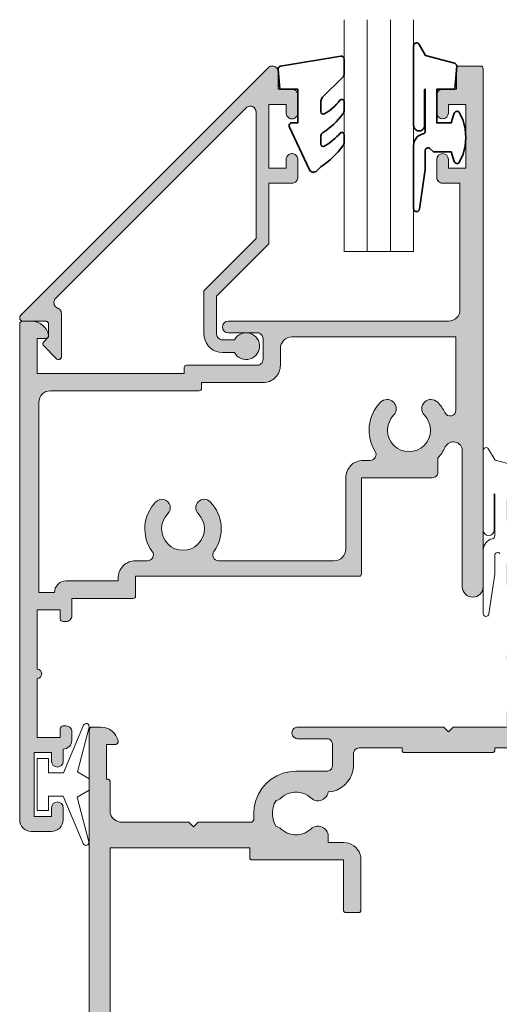
# Model space of a CAD drawing. Units: millimetres. Extents: x 64515 to 67526, y 66494 to 68476.
# Drawn here: x 65211 to 65252, y 67345 to 67430 of the extents above; entities that cross this region are included whole.
import ezdxf

# ---------------------------------------------------------------- set-up
doc = ezdxf.new("R2010")
doc.units = ezdxf.units.MM
doc.header["$MEASUREMENT"] = 0
for name, color, linetype, lineweight in [('New_0_Pen_No__2', 251, 'Continuous', 18), ('New_0_Pen_No__252', 254, 'Continuous', 0), ('New_0_Pen_No__42', 251, 'Continuous', 35), ('New_0_Pen_No__62', 9, 'Continuous', 18)]:
    doc.layers.add(name, color=color, linetype=linetype, lineweight=lineweight)

msp = doc.modelspace()

# ---------------------------------------------------------------- hatches: boundary and pattern name
at = {"layer": 'New_0_Pen_No__62', "linetype": 'Continuous', "lineweight": 18}
h = msp.add_hatch(color=9, dxfattribs=at)
h.paths.add_polyline_path([(65211.916, 67359.774, -0.414214), (65210.916, 67360.774), (65210.916, 67403.524, -0.414214), (65211.166, 67403.774), (65211.941, 67403.774, -0.356394), (65213.41, 67402.574, -0.474498), (65213.166, 67402.274), (65212.416, 67402.274), (65212.416, 67399.274), (65225.116, 67399.274), (65225.116, 67399.774, -0.414214), (65225.316, 67399.974), (65231.416, 67399.974, 0.414214), (65231.916, 67400.474), (65231.916, 67402.274, 0.414214), (65231.416, 67402.774), (65228.916, 67402.774, -1), (65228.916, 67403.774), (65247.916, 67403.774, 0.414214), (65248.916, 67404.774), (65248.916, 67415.674), (65247.416, 67415.674, -0.414214), (65246.916, 67416.174), (65246.916, 67417.724, -1), (65247.916, 67417.724), (65247.916, 67416.974), (65249.416, 67416.974), (65249.416, 67422.474), (65247.916, 67422.474), (65247.916, 67421.724, -1), (65246.916, 67421.724), (65246.916, 67423.274, -0.414214), (65247.416, 67423.774), (65248.616, 67423.774), (65248.616, 67425.574, -0.414214), (65248.816, 67425.774), (65250.716, 67425.774, -0.414214), (65250.916, 67425.574), (65250.916, 67380.874, -1), (65249.116, 67380.874), (65249.116, 67392.605, 0.804063), (65247.648, 67392.927, -0.082071), (65247.016, 67391.997), (65247.016, 67390.774, -0.414214), (65246.516, 67390.274), (65240.416, 67390.274), (65240.416, 67381.974, -0.414214), (65240.216, 67381.774), (65220.916, 67381.774), (65220.916, 67380.074, -0.414214), (65220.716, 67379.874), (65215.416, 67379.874), (65215.416, 67378.374, -0.414214), (65214.916, 67377.874), (65214.666, 67377.874, -0.414214), (65214.416, 67378.124), (65214.416, 67378.874), (65212.416, 67378.874), (65212.416, 67373.774, -1), (65212.416, 67372.974), (65212.416, 67367.874), (65214.416, 67367.874), (65214.416, 67368.624, -0.414214), (65214.666, 67368.874), (65214.916, 67368.874, -0.414214), (65215.416, 67368.374), (65215.416, 67367.624, -0.414214), (65214.666, 67366.874), (65214.666, 67365.824, -1), (65213.666, 67365.824), (65213.666, 67366.574), (65212.166, 67366.574), (65212.166, 67361.074), (65213.666, 67361.074), (65213.666, 67361.824, -1), (65214.666, 67361.824), (65214.666, 67360.774, -0.414214), (65213.666, 67359.774)])
h.paths.add_polyline_path([(65212.566, 67380.374), (65213.916, 67380.374, -0.414214), (65214.916, 67381.374), (65219.416, 67381.374), (65219.416, 67381.624, -0.414214), (65220.916, 67383.124), (65221.953, 67383.124, 0.614642), (65222.356, 67383.92, -0.369783), (65222.677, 67388.202, -1), (65223.704, 67387.179, 2.406351), (65226.327, 67387.179, -1), (65227.354, 67388.202, -0.369783), (65227.675, 67383.92, 0.614642), (65228.078, 67383.124), (65238.066, 67383.124, 0.414214), (65239.066, 67384.124), (65239.066, 67390.274, -0.414214), (65240.566, 67391.774), (65241.17, 67391.774, 0.589731), (65241.594, 67392.54, -0.345846), (65242.042, 67396.779, -1), (65243.189, 67395.664, 2.366998), (65245.842, 67395.664, -1), (65246.989, 67396.779, -0.07952), (65247.616, 67395.887, 0.79538), (65248.566, 67396.106), (65248.566, 67402.424), (65234.416, 67402.424, 0.414214), (65233.416, 67401.424), (65233.416, 67399.974, -0.414214), (65231.916, 67398.474), (65226.616, 67398.474), (65226.616, 67397.974, -0.414214), (65226.416, 67397.774), (65213.566, 67397.774, 0.414214), (65212.566, 67396.774)], flags=0)
for points in [[(65210.916, 67404.046), (65210.917, 67404.094), (65210.927, 67404.142), (65210.944, 67404.187), (65210.969, 67404.228), (65211, 67404.265), (65232.362, 67425.628), (65232.426, 67425.682), (65232.499, 67425.724), (65232.577, 67425.754), (65232.66, 67425.771), (65232.744, 67425.773), (65232.827, 67425.761), (65232.907, 67425.736), (65232.982, 67425.697), (65233.049, 67425.647), (65233.106, 67425.586), (65233.153, 67425.516), (65233.187, 67425.439), (65233.208, 67425.358), (65233.216, 67425.274), (65233.216, 67423.774), (65234.416, 67423.774), (65234.494, 67423.768), (65234.57, 67423.75), (65234.643, 67423.72), (65234.709, 67423.679), (65234.769, 67423.628), (65234.82, 67423.568), (65234.861, 67423.501), (65234.891, 67423.429), (65234.909, 67423.352), (65234.916, 67423.274), (65234.916, 67421.724), (65234.909, 67421.642), (65234.888, 67421.562), (65234.855, 67421.486), (65234.81, 67421.417), (65234.754, 67421.356), (65234.689, 67421.305), (65234.616, 67421.266), (65234.538, 67421.239), (65234.457, 67421.226), (65234.374, 67421.226), (65234.293, 67421.239), (65234.215, 67421.266), (65234.142, 67421.305), (65234.077, 67421.356), (65234.021, 67421.417), (65233.976, 67421.486), (65233.943, 67421.562), (65233.922, 67421.642), (65233.916, 67421.724), (65233.916, 67422.474), (65232.416, 67422.474), (65232.416, 67416.974), (65233.916, 67416.974), (65233.916, 67417.724), (65233.922, 67417.806), (65233.943, 67417.886), (65233.976, 67417.962), (65234.021, 67418.031), (65234.077, 67418.092), (65234.142, 67418.143), (65234.215, 67418.182), (65234.293, 67418.209), (65234.374, 67418.222), (65234.457, 67418.222), (65234.538, 67418.209), (65234.616, 67418.182), (65234.689, 67418.143), (65234.754, 67418.092), (65234.81, 67418.031), (65234.855, 67417.962), (65234.888, 67417.886), (65234.909, 67417.806), (65234.916, 67417.724), (65234.916, 67416.174), (65234.909, 67416.096), (65234.891, 67416.02), (65234.861, 67415.947), (65234.82, 67415.88), (65234.769, 67415.82), (65234.709, 67415.77), (65234.643, 67415.729), (65234.57, 67415.698), (65234.494, 67415.68), (65234.416, 67415.674), (65232.416, 67415.674), (65232.416, 67410.443), (65227.916, 67405.943), (65227.916, 67402.674), (65227.922, 67402.596), (65227.94, 67402.52), (65227.97, 67402.447), (65228.011, 67402.38), (65228.062, 67402.32), (65228.122, 67402.27), (65228.189, 67402.229), (65228.261, 67402.198), (65228.337, 67402.18), (65228.416, 67402.174), (65229.456, 67402.174), (65229.564, 67402.337), (65229.698, 67402.48), (65229.854, 67402.598), (65230.028, 67402.688), (65230.215, 67402.746), (65230.409, 67402.773), (65230.605, 67402.766), (65230.797, 67402.725), (65230.979, 67402.653), (65231.146, 67402.551), (65231.293, 67402.422), (65231.417, 67402.27), (65231.513, 67402.1), (65231.578, 67401.915), (65231.611, 67401.722), (65231.611, 67401.526), (65231.578, 67401.333), (65231.513, 67401.149), (65231.417, 67400.978), (65231.293, 67400.826), (65231.146, 67400.697), (65230.979, 67400.595), (65230.797, 67400.523), (65230.605, 67400.482), (65230.409, 67400.475), (65230.215, 67400.502), (65230.028, 67400.56), (65229.854, 67400.65), (65229.698, 67400.768), (65229.564, 67400.911), (65229.456, 67401.074), (65228.416, 67401.074), (65228.138, 67401.098), (65227.868, 67401.171), (65227.616, 67401.288), (65227.387, 67401.448), (65227.19, 67401.646), (65227.03, 67401.874), (65226.912, 67402.127), (65226.84, 67402.396), (65226.816, 67402.674), (65226.816, 67406.399), (65231.316, 67410.899), (65231.316, 67421.818), (65231.308, 67421.902), (65231.287, 67421.984), (65231.253, 67422.06), (65231.206, 67422.13), (65231.149, 67422.191), (65231.082, 67422.242), (65231.007, 67422.28), (65230.927, 67422.306), (65230.844, 67422.318), (65230.76, 67422.315), (65230.677, 67422.299), (65230.599, 67422.269), (65230.526, 67422.226), (65230.462, 67422.172), (65214.018, 67405.728), (65213.964, 67405.664), (65213.922, 67405.593), (65213.892, 67405.516), (65213.875, 67405.434), (65213.872, 67405.352), (65213.882, 67405.269), (65213.906, 67405.19), (65213.943, 67405.116), (65213.992, 67405.048), (65214.051, 67404.99), (65214.119, 67404.943), (65214.271, 67404.869), (65214.341, 67404.819), (65214.401, 67404.758), (65214.45, 67404.687), (65214.486, 67404.608), (65214.508, 67404.525), (65214.516, 67404.439), (65214.516, 67400.717), (65214.512, 67400.675), (65214.502, 67400.634), (65214.484, 67400.596), (65214.461, 67400.561), (65214.432, 67400.53), (65214.399, 67400.505), (65214.361, 67400.486), (65214.321, 67400.473), (65214.28, 67400.467), (65214.238, 67400.468), (65214.196, 67400.477), (65214.157, 67400.492), (65214.121, 67400.513), (65214.089, 67400.54), (65212.989, 67401.64), (65212.961, 67401.674), (65212.939, 67401.711), (65212.924, 67401.752), (65212.916, 67401.795), (65212.916, 67401.839), (65212.924, 67401.882), (65212.939, 67401.923), (65212.961, 67401.96), (65212.989, 67401.994), (65213.416, 67402.42), (65213.416, 67403.524), (65213.412, 67403.563), (65213.403, 67403.601), (65213.388, 67403.638), (65213.368, 67403.671), (65213.342, 67403.701), (65213.312, 67403.726), (65213.279, 67403.747), (65213.243, 67403.762), (65213.205, 67403.771), (65213.166, 67403.774), (65211.203, 67403.774), (65211.155, 67403.778), (65211.108, 67403.79), (65211.064, 67403.81), (65211.024, 67403.837), (65210.989, 67403.87), (65210.96, 67403.909), (65210.937, 67403.952), (65210.923, 67403.998)], [(65216.916, 67368.524), (65216.919, 67368.563), (65216.928, 67368.601), (65216.943, 67368.638), (65216.963, 67368.671), (65216.989, 67368.701), (65217.019, 67368.726), (65217.052, 67368.747), (65217.088, 67368.762), (65217.126, 67368.771), (65217.166, 67368.774), (65217.941, 67368.774), (65218.196, 67368.752), (65218.444, 67368.687), (65218.678, 67368.581), (65218.889, 67368.436), (65219.074, 67368.257), (65219.224, 67368.05), (65219.338, 67367.82), (65219.41, 67367.574), (65219.415, 67367.534), (65219.414, 67367.494), (65219.406, 67367.454), (65219.391, 67367.417), (65219.371, 67367.382), (65219.346, 67367.351), (65219.316, 67367.324), (65219.282, 67367.303), (65219.245, 67367.287), (65219.206, 67367.277), (65219.166, 67367.274), (65218.416, 67367.274), (65218.416, 67364.274), (65218.516, 67364.274), (65218.55, 67364.271), (65218.584, 67364.262), (65218.616, 67364.247), (65218.644, 67364.227), (65218.669, 67364.203), (65218.689, 67364.174), (65218.703, 67364.142), (65218.713, 67364.109), (65218.716, 67364.074), (65218.716, 67361.574), (65218.728, 67361.418), (65218.764, 67361.265), (65218.825, 67361.12), (65218.907, 67360.986), (65219.008, 67360.867), (65219.128, 67360.765), (65219.262, 67360.683), (65219.407, 67360.623), (65219.559, 67360.586), (65219.716, 67360.574), (65225.516, 67360.574), (65225.916, 67360.174), (65226.316, 67360.574), (65230.866, 67360.574), (65230.905, 67360.577), (65230.943, 67360.586), (65230.979, 67360.601), (65231.012, 67360.622), (65231.042, 67360.647), (65231.068, 67360.677), (65231.088, 67360.711), (65231.103, 67360.747), (65231.112, 67360.785), (65231.116, 67360.824), (65231.116, 67361.324), (65231.16, 67361.895), (65231.294, 67362.452), (65231.513, 67362.981), (65231.813, 67363.469), (65232.185, 67363.905), (65232.62, 67364.277), (65233.108, 67364.576), (65233.638, 67364.795), (65234.195, 67364.929), (65234.766, 67364.974), (65237.416, 67364.974), (65237.494, 67364.98), (65237.57, 67364.999), (65237.643, 67365.029), (65237.709, 67365.07), (65237.769, 67365.12), (65237.82, 67365.18), (65237.861, 67365.247), (65237.891, 67365.32), (65237.909, 67365.396), (65237.916, 67365.474), (65237.916, 67367.274), (65237.909, 67367.352), (65237.891, 67367.429), (65237.861, 67367.501), (65237.82, 67367.568), (65237.769, 67367.628), (65237.709, 67367.679), (65237.643, 67367.72), (65237.57, 67367.75), (65237.494, 67367.768), (65237.416, 67367.774), (65234.916, 67367.774), (65234.833, 67367.781), (65234.753, 67367.801), (65234.678, 67367.834), (65234.608, 67367.879), (65234.548, 67367.935), (65234.497, 67368.001), (65234.458, 67368.073), (65234.431, 67368.151), (65234.417, 67368.233), (65234.417, 67368.315), (65234.431, 67368.397), (65234.458, 67368.475), (65234.497, 67368.548), (65234.548, 67368.613), (65234.608, 67368.669), (65234.678, 67368.714), (65234.753, 67368.747), (65234.833, 67368.767), (65234.916, 67368.774), (65247.516, 67368.774), (65247.916, 67368.374), (65248.316, 67368.774), (65252.916, 67368.774), (65252.916, 67370.074), (65252.919, 67370.109), (65252.928, 67370.142), (65252.942, 67370.174), (65252.962, 67370.203), (65252.987, 67370.227), (65253.016, 67370.247), (65253.047, 67370.262), (65253.081, 67370.271), (65253.116, 67370.274), (65255.116, 67370.274), (65255.116, 67374.274), (65253.416, 67374.274), (65253.333, 67374.281), (65253.253, 67374.301), (65253.178, 67374.334), (65253.108, 67374.379), (65253.048, 67374.435), (65252.997, 67374.501), (65252.958, 67374.573), (65252.931, 67374.651), (65252.917, 67374.733), (65252.917, 67374.815), (65252.931, 67374.897), (65252.958, 67374.975), (65252.997, 67375.048), (65253.048, 67375.113), (65253.108, 67375.169), (65253.178, 67375.214), (65253.253, 67375.247), (65253.333, 67375.267), (65253.416, 67375.274), (65255.116, 67375.274), (65255.116, 67380.674), (65253.416, 67380.674), (65253.337, 67380.68), (65253.261, 67380.699), (65253.189, 67380.729), (65253.122, 67380.77), (65253.062, 67380.82), (65253.011, 67380.88), (65252.97, 67380.947), (65252.94, 67381.02), (65252.922, 67381.096), (65252.916, 67381.174), (65252.916, 67382.724), (65252.922, 67382.806), (65252.943, 67382.886), (65252.976, 67382.962), (65253.021, 67383.031), (65253.077, 67383.092), (65253.142, 67383.143), (65253.215, 67383.182), (65253.293, 67383.209), (65253.374, 67383.222), (65253.457, 67383.222), (65253.538, 67383.209), (65253.616, 67383.182), (65253.689, 67383.143), (65253.754, 67383.092), (65253.81, 67383.031), (65253.855, 67382.962), (65253.888, 67382.886), (65253.909, 67382.806), (65253.916, 67382.724), (65253.916, 67381.974), (65255.416, 67381.974), (65255.416, 67387.474), (65253.916, 67387.474), (65253.916, 67386.724), (65253.909, 67386.642), (65253.888, 67386.562), (65253.855, 67386.486), (65253.81, 67386.417), (65253.754, 67386.356), (65253.689, 67386.305), (65253.616, 67386.266), (65253.538, 67386.239), (65253.457, 67386.226), (65253.374, 67386.226), (65253.293, 67386.239), (65253.215, 67386.266), (65253.142, 67386.305), (65253.077, 67386.356), (65253.021, 67386.417), (65252.976, 67386.486), (65252.943, 67386.562), (65252.922, 67386.642), (65252.916, 67386.724), (65252.916, 67388.274), (65252.922, 67388.352), (65252.94, 67388.429), (65252.97, 67388.501), (65253.011, 67388.568), (65253.062, 67388.628), (65253.122, 67388.679), (65253.189, 67388.72), (65253.261, 67388.75), (65253.337, 67388.768), (65253.416, 67388.774), (65254.616, 67388.774), (65254.616, 67390.574), (65254.619, 67390.609), (65254.628, 67390.642), (65254.642, 67390.674), (65254.662, 67390.703), (65254.687, 67390.727), (65254.716, 67390.747), (65254.747, 67390.762), (65254.781, 67390.771), (65254.816, 67390.774), (65256.716, 67390.774), (65256.75, 67390.771), (65256.784, 67390.762), (65256.816, 67390.747), (65256.844, 67390.727), (65256.869, 67390.703), (65256.889, 67390.674), (65256.903, 67390.642), (65256.913, 67390.609), (65256.916, 67390.574), (65256.916, 67369.874), (65256.928, 67369.718), (65256.964, 67369.565), (65257.025, 67369.42), (65257.107, 67369.286), (65257.208, 67369.167), (65257.328, 67369.065), (65257.462, 67368.983), (65257.607, 67368.923), (65257.759, 67368.886), (65257.916, 67368.874), (65268.216, 67368.874), (65268.528, 67368.899), (65268.834, 67368.972), (65269.124, 67369.092), (65269.391, 67369.256), (65269.63, 67369.46), (65269.834, 67369.698), (65269.998, 67369.966), (65270.118, 67370.256), (65270.191, 67370.561), (65270.216, 67370.874), (65270.216, 67373.774), (65270.23, 67373.955), (65270.275, 67374.13), (65270.347, 67374.296), (65270.446, 67374.448), (65270.568, 67374.581), (65270.711, 67374.693), (65270.87, 67374.78), (65271.041, 67374.839), (65271.219, 67374.87), (65274.654, 67375.171), (65274.773, 67375.172), (65274.89, 67375.152), (65275.002, 67375.113), (65275.106, 67375.055), (65275.199, 67374.98), (65275.278, 67374.891), (65275.34, 67374.79), (65275.385, 67374.68), (65275.41, 67374.564), (65275.415, 67374.445), (65275.4, 67374.327), (65275.365, 67374.214), (65275.312, 67374.108), (65275.241, 67374.012), (65275.156, 67373.93), (65275.057, 67373.863), (65274.949, 67373.814), (65274.834, 67373.784), (65274.716, 67373.774), (65271.416, 67373.774), (65271.416, 67370.874), (65271.368, 67370.322), (65271.225, 67369.787), (65270.993, 67369.285), (65270.678, 67368.83), (65270.288, 67368.436), (65269.837, 67368.115), (65269.261, 67367.841), (65269.193, 67367.793), (65269.133, 67367.734), (65269.084, 67367.666), (65269.047, 67367.59), (65269.023, 67367.509), (65269.013, 67367.426), (65269.017, 67367.342), (65269.036, 67367.26), (65269.291, 67366.641), (65269.424, 67366.071), (65269.465, 67365.487), (65269.412, 67364.904), (65269.267, 67364.337), (65269.246, 67364.253), (65269.24, 67364.167), (65269.249, 67364.081), (65269.272, 67363.998), (65269.309, 67363.92), (65269.359, 67363.85), (65269.421, 67363.789), (65269.492, 67363.74), (65269.57, 67363.704), (65269.654, 67363.681), (65269.74, 67363.674), (65270.116, 67363.674), (65270.319, 67363.658), (65270.517, 67363.61), (65270.706, 67363.532), (65270.88, 67363.426), (65271.035, 67363.293), (65271.167, 67363.138), (65271.274, 67362.964), (65271.352, 67362.776), (65271.4, 67362.577), (65271.416, 67362.374), (65271.416, 67354.274), (65287.166, 67354.274), (65287.289, 67354.264), (65287.409, 67354.233), (65287.523, 67354.184), (65287.626, 67354.116), (65287.717, 67354.032), (65287.793, 67353.934), (65287.852, 67353.825), (65287.893, 67353.708), (65287.913, 67353.586), (65287.913, 67353.462), (65287.893, 67353.34), (65287.852, 67353.223), (65287.793, 67353.114), (65287.717, 67353.016), (65287.626, 67352.932), (65287.523, 67352.864), (65287.409, 67352.815), (65287.289, 67352.784), (65287.166, 67352.774), (65285.416, 67352.774), (65285.016, 67353.174), (65271.416, 67353.174), (65271.016, 67352.774), (65270.116, 67352.774), (65270.081, 67352.777), (65270.047, 67352.786), (65270.016, 67352.801), (65269.987, 67352.821), (65269.962, 67352.845), (65269.942, 67352.874), (65269.928, 67352.906), (65269.919, 67352.939), (65269.916, 67352.974), (65269.916, 67362.174), (65262.566, 67362.174), (65262.526, 67362.177), (65262.488, 67362.186), (65262.452, 67362.201), (65262.419, 67362.222), (65262.389, 67362.247), (65262.363, 67362.277), (65262.343, 67362.311), (65262.328, 67362.347), (65262.319, 67362.385), (65262.316, 67362.424), (65262.316, 67363.424), (65262.319, 67363.463), (65262.328, 67363.501), (65262.343, 67363.538), (65262.363, 67363.571), (65262.389, 67363.601), (65262.419, 67363.626), (65262.452, 67363.647), (65262.488, 67363.662), (65262.526, 67363.671), (65262.566, 67363.674), (65263.041, 67363.674), (65263.078, 67363.819), (65263.138, 67363.955), (65263.22, 67364.08), (65263.322, 67364.189), (65263.44, 67364.28), (65263.572, 67364.351), (65263.714, 67364.398), (65263.861, 67364.422), (65264.011, 67364.42), (65264.158, 67364.394), (65264.299, 67364.344), (65264.429, 67364.272), (65264.789, 67363.985), (65265.061, 67363.835), (65265.354, 67363.733), (65265.66, 67363.681), (65265.971, 67363.681), (65266.277, 67363.733), (65266.57, 67363.835), (65266.842, 67363.985), (65267.085, 67364.179), (65267.184, 67364.26), (65267.294, 67364.326), (65267.412, 67364.376), (65267.535, 67364.408), (65267.695, 67364.705), (65267.804, 67365.024), (65267.859, 67365.356), (65267.859, 67365.692), (65267.804, 67366.025), (65267.695, 67366.343), (65267.535, 67366.64), (65267.412, 67366.673), (65267.294, 67366.722), (65267.184, 67366.789), (65267.085, 67366.869), (65266.842, 67367.063), (65266.57, 67367.213), (65266.277, 67367.316), (65265.971, 67367.368), (65265.66, 67367.368), (65265.354, 67367.316), (65265.061, 67367.213), (65264.789, 67367.063), (65264.429, 67366.776), (65264.299, 67366.704), (65264.158, 67366.654), (65264.011, 67366.628), (65263.861, 67366.627), (65263.714, 67366.65), (65263.572, 67366.697), (65263.44, 67366.768), (65263.322, 67366.859), (65263.22, 67366.968), (65263.138, 67367.093), (65263.078, 67367.229), (65263.041, 67367.374), (65256.916, 67367.374), (65256.916, 67367.174), (65256.913, 67367.139), (65256.903, 67367.106), (65256.889, 67367.074), (65256.869, 67367.045), (65256.844, 67367.021), (65256.816, 67367.001), (65256.784, 67366.986), (65256.75, 67366.977), (65256.716, 67366.974), (65251.916, 67366.974), (65251.916, 67366.774), (65251.913, 67366.739), (65251.903, 67366.706), (65251.889, 67366.674), (65251.869, 67366.645), (65251.844, 67366.621), (65251.816, 67366.601), (65251.784, 67366.586), (65251.75, 67366.577), (65251.716, 67366.574), (65244.116, 67366.574), (65244.081, 67366.577), (65244.047, 67366.586), (65244.016, 67366.601), (65243.987, 67366.621), (65243.962, 67366.645), (65243.942, 67366.674), (65243.928, 67366.706), (65243.919, 67366.739), (65243.916, 67366.774), (65243.916, 67366.974), (65240.216, 67366.974), (65240.137, 67366.968), (65240.061, 67366.95), (65239.989, 67366.92), (65239.922, 67366.879), (65239.862, 67366.828), (65239.811, 67366.768), (65239.77, 67366.701), (65239.74, 67366.629), (65239.722, 67366.552), (65239.716, 67366.474), (65239.716, 67365.474), (65239.683, 67365.088), (65239.586, 67364.714), (65239.428, 67364.36), (65239.213, 67364.039), (65238.947, 67363.758), (65238.637, 67363.525), (65238.293, 67363.348), (65237.924, 67363.231), (65237.541, 67363.177), (65237.504, 67363.032), (65237.444, 67362.895), (65237.362, 67362.77), (65237.261, 67362.66), (65237.142, 67362.569), (65237.011, 67362.498), (65236.869, 67362.45), (65236.721, 67362.427), (65236.571, 67362.428), (65236.424, 67362.454), (65236.283, 67362.504), (65236.152, 67362.576), (65235.792, 67362.863), (65235.52, 67363.013), (65235.227, 67363.116), (65234.921, 67363.168), (65234.61, 67363.168), (65234.304, 67363.116), (65234.011, 67363.013), (65233.739, 67362.863), (65233.496, 67362.669), (65233.397, 67362.589), (65233.287, 67362.522), (65233.169, 67362.473), (65233.046, 67362.44), (65232.886, 67362.143), (65232.778, 67361.825), (65232.722, 67361.492), (65232.722, 67361.156), (65232.778, 67360.824), (65232.886, 67360.505), (65233.046, 67360.208), (65233.169, 67360.176), (65233.287, 67360.126), (65233.397, 67360.06), (65233.496, 67359.979), (65233.739, 67359.785), (65234.011, 67359.635), (65234.304, 67359.533), (65234.61, 67359.481), (65234.921, 67359.481), (65235.227, 67359.533), (65235.52, 67359.635), (65235.792, 67359.785), (65236.152, 67360.072), (65236.283, 67360.144), (65236.424, 67360.194), (65236.571, 67360.22), (65236.72, 67360.222), (65236.868, 67360.198), (65237.009, 67360.15), (65237.141, 67360.08), (65237.26, 67359.989), (65237.361, 67359.879), (65237.443, 67359.754), (65237.504, 67359.618), (65237.541, 67359.473), (65237.553, 67359.324), (65237.553, 67358.824), (65238.866, 67358.824), (65239.1, 67358.806), (65239.329, 67358.751), (65239.547, 67358.661), (65239.747, 67358.538), (65239.926, 67358.385), (65240.079, 67358.206), (65240.202, 67358.005), (65240.292, 67357.788), (65240.347, 67357.559), (65240.366, 67357.324), (65240.366, 67352.974), (65240.363, 67352.939), (65240.353, 67352.906), (65240.339, 67352.874), (65240.319, 67352.845), (65240.294, 67352.821), (65240.266, 67352.801), (65240.234, 67352.786), (65240.2, 67352.777), (65240.166, 67352.774), (65239.066, 67352.774), (65239.031, 67352.777), (65238.997, 67352.786), (65238.966, 67352.801), (65238.937, 67352.821), (65238.912, 67352.845), (65238.892, 67352.874), (65238.878, 67352.906), (65238.869, 67352.939), (65238.866, 67352.974), (65238.866, 67357.324), (65230.966, 67357.324), (65230.931, 67357.327), (65230.897, 67357.336), (65230.866, 67357.351), (65230.837, 67357.371), (65230.812, 67357.395), (65230.792, 67357.424), (65230.778, 67357.456), (65230.769, 67357.489), (65230.766, 67357.524), (65230.766, 67358.374), (65218.716, 67358.374), (65218.716, 67341.774), (65220.416, 67341.774), (65220.572, 67341.762), (65220.725, 67341.725), (65220.87, 67341.665), (65221.003, 67341.583), (65221.123, 67341.481), (65221.225, 67341.362), (65221.307, 67341.228), (65221.367, 67341.083), (65221.403, 67340.93), (65221.416, 67340.774), (65221.416, 67339.474), (65221.413, 67339.439), (65221.403, 67339.406), (65221.389, 67339.374), (65221.369, 67339.345), (65221.344, 67339.321), (65221.316, 67339.301), (65221.284, 67339.286), (65221.25, 67339.277), (65221.216, 67339.274), (65220.616, 67339.274), (65220.581, 67339.277), (65220.547, 67339.286), (65220.516, 67339.301), (65220.487, 67339.321), (65220.462, 67339.345), (65220.442, 67339.374), (65220.428, 67339.406), (65220.419, 67339.439), (65220.416, 67339.474), (65220.416, 67340.274), (65218.416, 67340.274), (65218.416, 67335.174), (65218.481, 67335.169), (65218.545, 67335.152), (65218.606, 67335.126), (65218.661, 67335.09), (65218.71, 67335.045), (65218.75, 67334.993), (65218.782, 67334.935), (65218.803, 67334.872), (65218.814, 67334.807), (65218.814, 67334.741), (65218.803, 67334.676), (65218.782, 67334.613), (65218.75, 67334.555), (65218.71, 67334.503), (65218.661, 67334.458), (65218.606, 67334.422), (65218.545, 67334.396), (65218.481, 67334.379), (65218.416, 67334.374), (65218.416, 67329.274), (65220.416, 67329.274), (65220.416, 67330.074), (65220.419, 67330.109), (65220.428, 67330.142), (65220.442, 67330.174), (65220.462, 67330.203), (65220.487, 67330.227), (65220.516, 67330.247), (65220.547, 67330.262), (65220.581, 67330.271), (65220.616, 67330.274), (65221.216, 67330.274), (65221.25, 67330.271), (65221.284, 67330.262), (65221.316, 67330.247), (65221.344, 67330.227), (65221.369, 67330.203), (65221.389, 67330.174), (65221.403, 67330.142), (65221.413, 67330.109), (65221.416, 67330.074), (65221.416, 67328.774), (65221.403, 67328.618), (65221.367, 67328.465), (65221.307, 67328.32), (65221.225, 67328.186), (65221.123, 67328.067), (65221.003, 67327.965), (65220.87, 67327.883), (65220.725, 67327.823), (65220.572, 67327.786), (65220.416, 67327.774), (65217.916, 67327.774), (65217.759, 67327.786), (65217.607, 67327.823), (65217.462, 67327.883), (65217.328, 67327.965), (65217.208, 67328.067), (65217.107, 67328.186), (65217.025, 67328.32), (65216.964, 67328.465), (65216.928, 67328.618), (65216.916, 67328.774)]]:
    msp.add_hatch(color=9, dxfattribs=at).paths.add_polyline_path(points)

# ---------------------------------------------------------------- linework, layer by layer
at = {"layer": 'New_0_Pen_No__2', "color": 251, "linetype": 'Continuous', "lineweight": 18}
for points in [[(65250.916, 67425.574), (65250.916, 67380.874, -1), (65249.116, 67380.874), (65249.116, 67392.605, 0.804063), (65247.648, 67392.927, -0.082071), (65247.016, 67391.997), (65247.016, 67390.774, -0.414214), (65246.516, 67390.274), (65240.416, 67390.274), (65240.416, 67381.974, -0.414214), (65240.216, 67381.774), (65220.916, 67381.774), (65220.916, 67380.074, -0.414214), (65220.716, 67379.874), (65215.416, 67379.874), (65215.416, 67378.374, -0.414214), (65214.916, 67377.874), (65214.666, 67377.874, -0.414214), (65214.416, 67378.124), (65214.416, 67378.874), (65212.416, 67378.874), (65212.416, 67373.774, -1), (65212.416, 67372.974), (65212.416, 67367.874), (65214.416, 67367.874), (65214.416, 67368.624, -0.414214), (65214.666, 67368.874), (65214.916, 67368.874, -0.414214), (65215.416, 67368.374), (65215.416, 67367.624, -0.414214), (65214.666, 67366.874), (65214.666, 67365.824, -1), (65213.666, 67365.824), (65213.666, 67366.574), (65212.166, 67366.574), (65212.166, 67361.074), (65213.666, 67361.074), (65213.666, 67361.824, -1), (65214.666, 67361.824), (65214.666, 67360.774, -0.414214), (65213.666, 67359.774), (65211.916, 67359.774, -0.414214), (65210.916, 67360.774), (65210.916, 67403.524, -0.414214), (65211.166, 67403.774), (65211.941, 67403.774, -0.356394), (65213.41, 67402.574, -0.474498), (65213.166, 67402.274), (65212.416, 67402.274), (65212.416, 67399.274), (65225.116, 67399.274), (65225.116, 67399.774, -0.414214), (65225.316, 67399.974), (65231.416, 67399.974, 0.414214), (65231.916, 67400.474), (65231.916, 67402.274, 0.414214), (65231.416, 67402.774), (65228.916, 67402.774, -1), (65228.916, 67403.774), (65247.916, 67403.774, 0.414214), (65248.916, 67404.774), (65248.916, 67415.674), (65247.416, 67415.674, -0.414214), (65246.916, 67416.174), (65246.916, 67417.724, -1), (65247.916, 67417.724), (65247.916, 67416.974), (65249.416, 67416.974), (65249.416, 67422.474), (65247.916, 67422.474), (65247.916, 67421.724, -1), (65246.916, 67421.724), (65246.916, 67423.274, -0.414214), (65247.416, 67423.774), (65248.616, 67423.774), (65248.616, 67425.574, -0.414214), (65248.816, 67425.774), (65250.716, 67425.774, -0.414214)], [(65241.17, 67391.774, 0.589731), (65241.594, 67392.54, -0.345846), (65242.042, 67396.779, -1), (65243.189, 67395.664, 2.366998), (65245.842, 67395.664, -1), (65246.989, 67396.779, -0.07952), (65247.616, 67395.887, 0.79538), (65248.566, 67396.106), (65248.566, 67402.424), (65234.416, 67402.424, 0.414214), (65233.416, 67401.424), (65233.416, 67399.974, -0.414214), (65231.916, 67398.474), (65226.616, 67398.474), (65226.616, 67397.974, -0.414214), (65226.416, 67397.774), (65213.566, 67397.774, 0.414214), (65212.566, 67396.774), (65212.566, 67380.374), (65213.916, 67380.374, -0.414214), (65214.916, 67381.374), (65219.416, 67381.374), (65219.416, 67381.624, -0.414214), (65220.916, 67383.124), (65221.953, 67383.124, 0.614642), (65222.356, 67383.92, -0.369783), (65222.677, 67388.202, -1), (65223.704, 67387.179, 2.406351), (65226.327, 67387.179, -1), (65227.354, 67388.202, -0.369783), (65227.675, 67383.92, 0.614642), (65228.078, 67383.124), (65238.066, 67383.124, 0.414214), (65239.066, 67384.124), (65239.066, 67390.274, -0.414214), (65240.566, 67391.774)]]:
    msp.add_lwpolyline(points, format="xyb", close=True, dxfattribs=at)
msp.add_lwpolyline([(65226.816, 67402.674), (65226.84, 67402.396), (65226.912, 67402.127), (65227.03, 67401.874), (65227.19, 67401.646), (65227.387, 67401.448), (65227.616, 67401.288), (65227.868, 67401.171), (65228.138, 67401.098), (65228.416, 67401.074), (65229.456, 67401.074), (65229.564, 67400.911), (65229.698, 67400.768), (65229.854, 67400.65), (65230.028, 67400.56), (65230.215, 67400.502), (65230.409, 67400.475), (65230.605, 67400.482), (65230.797, 67400.523), (65230.979, 67400.595), (65231.146, 67400.697), (65231.293, 67400.826), (65231.417, 67400.978), (65231.513, 67401.149), (65231.578, 67401.333), (65231.611, 67401.526), (65231.611, 67401.722), (65231.578, 67401.915), (65231.513, 67402.1), (65231.417, 67402.27), (65231.293, 67402.422), (65231.146, 67402.551), (65230.979, 67402.653), (65230.797, 67402.725), (65230.605, 67402.766), (65230.409, 67402.773), (65230.215, 67402.746), (65230.028, 67402.688), (65229.854, 67402.598), (65229.698, 67402.48), (65229.564, 67402.337), (65229.456, 67402.174), (65228.416, 67402.174), (65228.337, 67402.18), (65228.261, 67402.198), (65228.189, 67402.229), (65228.122, 67402.27), (65228.062, 67402.32), (65228.011, 67402.38), (65227.97, 67402.447), (65227.94, 67402.52), (65227.922, 67402.596), (65227.916, 67402.674), (65227.916, 67405.943), (65232.416, 67410.443), (65232.416, 67415.674), (65234.416, 67415.674), (65234.494, 67415.68), (65234.57, 67415.698), (65234.643, 67415.729), (65234.709, 67415.77), (65234.769, 67415.82), (65234.82, 67415.88), (65234.861, 67415.947), (65234.891, 67416.02), (65234.909, 67416.096), (65234.916, 67416.174), (65234.916, 67417.724), (65234.909, 67417.806), (65234.888, 67417.886), (65234.855, 67417.962), (65234.81, 67418.031), (65234.754, 67418.092), (65234.689, 67418.143), (65234.616, 67418.182), (65234.538, 67418.209), (65234.457, 67418.222), (65234.374, 67418.222), (65234.293, 67418.209), (65234.215, 67418.182), (65234.142, 67418.143), (65234.077, 67418.092), (65234.021, 67418.031), (65233.976, 67417.962), (65233.943, 67417.886), (65233.922, 67417.806), (65233.916, 67417.724), (65233.916, 67416.974), (65232.416, 67416.974), (65232.416, 67422.474), (65233.916, 67422.474), (65233.916, 67421.724), (65233.922, 67421.642), (65233.943, 67421.562), (65233.976, 67421.486), (65234.021, 67421.417), (65234.077, 67421.356), (65234.142, 67421.305), (65234.215, 67421.266), (65234.293, 67421.239), (65234.374, 67421.226), (65234.457, 67421.226), (65234.538, 67421.239), (65234.616, 67421.266), (65234.689, 67421.305), (65234.754, 67421.356), (65234.81, 67421.417), (65234.855, 67421.486), (65234.888, 67421.562), (65234.909, 67421.642), (65234.916, 67421.724), (65234.916, 67423.274), (65234.909, 67423.352), (65234.891, 67423.429), (65234.861, 67423.501), (65234.82, 67423.568), (65234.769, 67423.628), (65234.709, 67423.679), (65234.643, 67423.72), (65234.57, 67423.75), (65234.494, 67423.768), (65234.416, 67423.774), (65233.216, 67423.774), (65233.216, 67425.274), (65233.208, 67425.358), (65233.187, 67425.439), (65233.153, 67425.516), (65233.106, 67425.586), (65233.049, 67425.647), (65232.982, 67425.697), (65232.907, 67425.736), (65232.827, 67425.761), (65232.744, 67425.773), (65232.66, 67425.771), (65232.577, 67425.754), (65232.499, 67425.724), (65232.426, 67425.682), (65232.362, 67425.628), (65211, 67404.265), (65210.969, 67404.228), (65210.944, 67404.187), (65210.927, 67404.142), (65210.917, 67404.094), (65210.916, 67404.046), (65210.923, 67403.998), (65210.937, 67403.952), (65210.96, 67403.909), (65210.989, 67403.87), (65211.024, 67403.837), (65211.064, 67403.81), (65211.108, 67403.79), (65211.155, 67403.778), (65211.203, 67403.774), (65213.166, 67403.774), (65213.205, 67403.771), (65213.243, 67403.762), (65213.279, 67403.747), (65213.312, 67403.726), (65213.342, 67403.701), (65213.368, 67403.671), (65213.388, 67403.638), (65213.403, 67403.601), (65213.412, 67403.563), (65213.416, 67403.524), (65213.416, 67402.42), (65212.989, 67401.994), (65212.961, 67401.96), (65212.939, 67401.923), (65212.924, 67401.882), (65212.916, 67401.839), (65212.916, 67401.795), (65212.924, 67401.752), (65212.939, 67401.711), (65212.961, 67401.674), (65212.989, 67401.64), (65214.089, 67400.54), (65214.121, 67400.513), (65214.157, 67400.492), (65214.196, 67400.477), (65214.238, 67400.468), (65214.28, 67400.467), (65214.321, 67400.473), (65214.361, 67400.486), (65214.399, 67400.505), (65214.432, 67400.53), (65214.461, 67400.561), (65214.484, 67400.596), (65214.502, 67400.634), (65214.512, 67400.675), (65214.516, 67400.717), (65214.516, 67404.439), (65214.508, 67404.525), (65214.486, 67404.608), (65214.45, 67404.687), (65214.401, 67404.758), (65214.341, 67404.819), (65214.271, 67404.869), (65214.193, 67404.907), (65214.119, 67404.943), (65214.051, 67404.99), (65213.992, 67405.048), (65213.943, 67405.116), (65213.906, 67405.19), (65213.882, 67405.269), (65213.872, 67405.352), (65213.875, 67405.434), (65213.892, 67405.516), (65213.922, 67405.593), (65213.964, 67405.664), (65214.018, 67405.728), (65230.462, 67422.172), (65230.526, 67422.226), (65230.599, 67422.269), (65230.677, 67422.299), (65230.76, 67422.315), (65230.844, 67422.318), (65230.927, 67422.306), (65231.007, 67422.28), (65231.082, 67422.242), (65231.149, 67422.191), (65231.206, 67422.13), (65231.253, 67422.06), (65231.287, 67421.984), (65231.308, 67421.902), (65231.316, 67421.818), (65231.316, 67410.899), (65226.816, 67406.399)], close=True, dxfattribs=at)
for points in [[(65252.916, 67368.774), (65248.316, 67368.774), (65247.916, 67368.374), (65247.516, 67368.774), (65234.916, 67368.774), (65234.833, 67368.767), (65234.753, 67368.747), (65234.678, 67368.714), (65234.608, 67368.669), (65234.548, 67368.613), (65234.497, 67368.548), (65234.458, 67368.475), (65234.431, 67368.397), (65234.417, 67368.315), (65234.417, 67368.233), (65234.431, 67368.151), (65234.458, 67368.073), (65234.497, 67368.001), (65234.548, 67367.935), (65234.608, 67367.879), (65234.678, 67367.834), (65234.753, 67367.801), (65234.833, 67367.781), (65234.916, 67367.774), (65237.416, 67367.774), (65237.494, 67367.768), (65237.57, 67367.75), (65237.643, 67367.72), (65237.709, 67367.679), (65237.769, 67367.628), (65237.82, 67367.568), (65237.861, 67367.501), (65237.891, 67367.429), (65237.909, 67367.352), (65237.916, 67367.274), (65237.916, 67365.474), (65237.909, 67365.396), (65237.891, 67365.32), (65237.861, 67365.247), (65237.82, 67365.18), (65237.769, 67365.12), (65237.709, 67365.07), (65237.643, 67365.029), (65237.57, 67364.999), (65237.494, 67364.98), (65237.416, 67364.974), (65234.766, 67364.974), (65234.195, 67364.929), (65233.638, 67364.795), (65233.108, 67364.576), (65232.62, 67364.277), (65232.185, 67363.905), (65231.813, 67363.469), (65231.513, 67362.981), (65231.294, 67362.452), (65231.16, 67361.895), (65231.116, 67361.324), (65231.116, 67360.824), (65231.112, 67360.785), (65231.103, 67360.747), (65231.088, 67360.711), (65231.068, 67360.677), (65231.042, 67360.647), (65231.012, 67360.622), (65230.979, 67360.601), (65230.943, 67360.586), (65230.905, 67360.577), (65230.866, 67360.574), (65226.316, 67360.574), (65225.916, 67360.174), (65225.516, 67360.574), (65219.716, 67360.574), (65219.559, 67360.586), (65219.407, 67360.623), (65219.262, 67360.683), (65219.128, 67360.765), (65219.008, 67360.867), (65218.907, 67360.986), (65218.825, 67361.12), (65218.764, 67361.265), (65218.728, 67361.418), (65218.716, 67361.574), (65218.716, 67364.074), (65218.713, 67364.109), (65218.703, 67364.142), (65218.689, 67364.174), (65218.669, 67364.203), (65218.644, 67364.227), (65218.616, 67364.247), (65218.584, 67364.262), (65218.55, 67364.271), (65218.516, 67364.274), (65218.416, 67364.274), (65218.416, 67367.274), (65219.166, 67367.274), (65219.206, 67367.277), (65219.245, 67367.287), (65219.282, 67367.303), (65219.316, 67367.324), (65219.346, 67367.351), (65219.371, 67367.382), (65219.391, 67367.417), (65219.406, 67367.454), (65219.414, 67367.494), (65219.415, 67367.534), (65219.41, 67367.574), (65219.338, 67367.82), (65219.224, 67368.05), (65219.074, 67368.257), (65218.889, 67368.436), (65218.678, 67368.581), (65218.444, 67368.687), (65218.196, 67368.752), (65217.941, 67368.774), (65217.166, 67368.774), (65217.126, 67368.771), (65217.088, 67368.762), (65217.052, 67368.747), (65217.019, 67368.726), (65216.989, 67368.701), (65216.963, 67368.671), (65216.943, 67368.638), (65216.928, 67368.601), (65216.919, 67368.563), (65216.916, 67368.524), (65216.916, 67328.774)], [(65218.716, 67341.774), (65218.716, 67358.374), (65230.766, 67358.374), (65230.766, 67357.524), (65230.769, 67357.489), (65230.778, 67357.456), (65230.792, 67357.424), (65230.812, 67357.395), (65230.837, 67357.371), (65230.866, 67357.351), (65230.897, 67357.336), (65230.931, 67357.327), (65230.966, 67357.324), (65238.866, 67357.324), (65238.866, 67352.974), (65238.869, 67352.939), (65238.878, 67352.906), (65238.892, 67352.874), (65238.912, 67352.845), (65238.937, 67352.821), (65238.966, 67352.801), (65238.997, 67352.786), (65239.031, 67352.777), (65239.066, 67352.774), (65240.166, 67352.774), (65240.2, 67352.777), (65240.234, 67352.786), (65240.266, 67352.801), (65240.294, 67352.821), (65240.319, 67352.845), (65240.339, 67352.874), (65240.353, 67352.906), (65240.363, 67352.939), (65240.366, 67352.974), (65240.366, 67357.324), (65240.347, 67357.559), (65240.292, 67357.788), (65240.202, 67358.005), (65240.079, 67358.206), (65239.926, 67358.385), (65239.747, 67358.538), (65239.547, 67358.661), (65239.329, 67358.751), (65239.1, 67358.806), (65238.866, 67358.824), (65237.553, 67358.824), (65237.553, 67359.324), (65237.541, 67359.473), (65237.504, 67359.618), (65237.443, 67359.754), (65237.361, 67359.879), (65237.26, 67359.989), (65237.141, 67360.08), (65237.009, 67360.15), (65236.868, 67360.198), (65236.72, 67360.222), (65236.571, 67360.22), (65236.424, 67360.194), (65236.283, 67360.144), (65236.152, 67360.072), (65236.035, 67359.979), (65235.792, 67359.785), (65235.52, 67359.635), (65235.227, 67359.533), (65234.921, 67359.481), (65234.61, 67359.481), (65234.304, 67359.533), (65234.011, 67359.635), (65233.739, 67359.785), (65233.496, 67359.979), (65233.397, 67360.06), (65233.287, 67360.126), (65233.169, 67360.176), (65233.046, 67360.208), (65232.886, 67360.505), (65232.778, 67360.824), (65232.722, 67361.156), (65232.722, 67361.492), (65232.778, 67361.825), (65232.886, 67362.143), (65233.046, 67362.44), (65233.169, 67362.473), (65233.287, 67362.522), (65233.397, 67362.589), (65233.496, 67362.669), (65233.739, 67362.863), (65234.011, 67363.013), (65234.304, 67363.116), (65234.61, 67363.168), (65234.921, 67363.168), (65235.227, 67363.116), (65235.52, 67363.013), (65235.792, 67362.863), (65236.035, 67362.669), (65236.152, 67362.576), (65236.283, 67362.504), (65236.424, 67362.454), (65236.571, 67362.428), (65236.721, 67362.427), (65236.869, 67362.45), (65237.011, 67362.498), (65237.142, 67362.569), (65237.261, 67362.66), (65237.362, 67362.77), (65237.444, 67362.895), (65237.504, 67363.032), (65237.541, 67363.177), (65237.924, 67363.231), (65238.293, 67363.348), (65238.637, 67363.525), (65238.947, 67363.758), (65239.213, 67364.039), (65239.428, 67364.36), (65239.586, 67364.714), (65239.683, 67365.088), (65239.716, 67365.474), (65239.716, 67366.474), (65239.722, 67366.552), (65239.74, 67366.629), (65239.77, 67366.701), (65239.811, 67366.768), (65239.862, 67366.828), (65239.922, 67366.879), (65239.989, 67366.92), (65240.061, 67366.95), (65240.137, 67366.968), (65240.216, 67366.974), (65243.916, 67366.974), (65243.916, 67366.774), (65243.919, 67366.739), (65243.928, 67366.706), (65243.942, 67366.674), (65243.962, 67366.645), (65243.987, 67366.621), (65244.016, 67366.601), (65244.047, 67366.586), (65244.081, 67366.577), (65244.116, 67366.574), (65251.716, 67366.574), (65251.75, 67366.577), (65251.784, 67366.586), (65251.816, 67366.601), (65251.844, 67366.621), (65251.869, 67366.645), (65251.889, 67366.674), (65251.903, 67366.706), (65251.913, 67366.739), (65251.916, 67366.774), (65251.916, 67366.974), (65256.716, 67366.974)]]:
    msp.add_lwpolyline(points, dxfattribs=at)
at = {"layer": 'New_0_Pen_No__252', "color": 254, "linetype": 'Continuous', "lineweight": 0, "flags": 128}
msp.add_lwpolyline([(65252.342, 67383.748, 0.668179), (65251.915, 67383.571), (65251.915, 67381.946), (65251.413, 67378.533, -0.929472), (65250.915, 67378.57), (65250.915, 67384.037, -0.356394), (65251.715, 67385.017, 0.356394), (65251.915, 67385.262), (65251.915, 67388.849, 1), (65251.865, 67388.849), (65251.865, 67385.762, -1), (65250.915, 67385.762), (65250.915, 67392.624, -0.767327), (65251.382, 67392.749), (65251.937, 67391.788), (65254.445, 67391.116, -0.362696)], format="xyb", dxfattribs=at)
at = {"layer": 'New_0_Pen_No__252', "color": 254, "linetype": 'Continuous', "lineweight": 0}
msp.add_lwpolyline([(65213.416, 67364.824), (65214.707, 67364.824), (65216.434, 67368.93, -0.929342), (65216.906, 67368.771), (65215.912, 67364.903), (65216.916, 67364.324), (65216.916, 67363.324), (65215.89, 67362.732), (65216.88, 67358.883, -0.929342), (65216.407, 67358.723), (65214.683, 67362.824), (65213.416, 67362.824), (65213.416, 67361.574), (65212.416, 67361.574), (65212.416, 67366.074), (65213.416, 67366.074)], format="xyb", close=True, dxfattribs=at)
at = {"layer": 'New_0_Pen_No__42', "color": 251, "linetype": 'Continuous', "lineweight": 35, "flags": 128}
msp.add_lwpolyline([(65244.916, 67420.662), (65244.916, 67427.524), (65244.919, 67427.565), (65244.929, 67427.604), (65244.945, 67427.642), (65244.967, 67427.676), (65244.995, 67427.706), (65245.027, 67427.732), (65245.062, 67427.752), (65245.101, 67427.765), (65245.141, 67427.773), (65245.182, 67427.773), (65245.222, 67427.767), (65245.261, 67427.755), (65245.298, 67427.736), (65245.33, 67427.712), (65245.359, 67427.683), (65245.382, 67427.649), (65245.937, 67426.688), (65248.445, 67426.015), (65248.486, 67426.001), (65248.524, 67425.979), (65248.557, 67425.951), (65248.585, 67425.918), (65248.607, 67425.88), (65248.622, 67425.84), (65248.63, 67425.797), (65248.63, 67425.753), (65248.466, 67423.774), (65246.916, 67423.774), (65246.916, 67420.874), (65248.166, 67420.874), (65248.427, 67421.7), (65248.443, 67421.738), (65248.465, 67421.774), (65248.493, 67421.805), (65248.526, 67421.831), (65248.562, 67421.852), (65248.602, 67421.866), (65248.643, 67421.873), (65248.685, 67421.873), (65248.726, 67421.867), (65248.766, 67421.853), (65248.802, 67421.833), (65248.835, 67421.808), (65248.864, 67421.777), (65248.886, 67421.742), (65249.178, 67421.068), (65249.356, 67420.356), (65249.416, 67419.624), (65249.356, 67418.892), (65249.178, 67418.18), (65248.886, 67417.506), (65248.864, 67417.471), (65248.835, 67417.44), (65248.802, 67417.415), (65248.766, 67417.395), (65248.726, 67417.381), (65248.685, 67417.375), (65248.643, 67417.375), (65248.602, 67417.382), (65248.562, 67417.396), (65248.526, 67417.417), (65248.493, 67417.443), (65248.465, 67417.474), (65248.443, 67417.51), (65248.427, 67417.548), (65248.166, 67418.374), (65246.616, 67418.374), (65246.342, 67418.648), (65246.31, 67418.675), (65246.274, 67418.696), (65246.234, 67418.711), (65246.193, 67418.719), (65246.151, 67418.721), (65246.11, 67418.715), (65246.07, 67418.702), (65246.032, 67418.683), (65245.999, 67418.657), (65245.97, 67418.627), (65245.946, 67418.592), (65245.929, 67418.553), (65245.919, 67418.513), (65245.915, 67418.471), (65245.915, 67416.846), (65245.413, 67413.433), (65245.403, 67413.393), (65245.387, 67413.355), (65245.365, 67413.319), (65245.338, 67413.288), (65245.305, 67413.262), (65245.269, 67413.242), (65245.23, 67413.228), (65245.189, 67413.221), (65245.147, 67413.22), (65245.106, 67413.227), (65245.067, 67413.24), (65245.03, 67413.26), (65244.997, 67413.285), (65244.969, 67413.315), (65244.946, 67413.35), (65244.929, 67413.388), (65244.919, 67413.428), (65244.916, 67413.47), (65244.916, 67418.937), (65244.93, 67419.107), (65244.974, 67419.273), (65245.045, 67419.428), (65245.141, 67419.569), (65245.26, 67419.692), (65245.398, 67419.793), (65245.552, 67419.868), (65245.716, 67419.917), (65245.757, 67419.929), (65245.795, 67419.948), (65245.829, 67419.973), (65245.859, 67420.003), (65245.883, 67420.039), (65245.901, 67420.078), (65245.912, 67420.119), (65245.916, 67420.162), (65245.916, 67423.749), (65245.913, 67423.761), (65245.904, 67423.77), (65245.893, 67423.774), (65245.881, 67423.772), (65245.871, 67423.764), (65245.866, 67423.753), (65245.866, 67420.662), (65245.859, 67420.584), (65245.84, 67420.508), (65245.808, 67420.436), (65245.765, 67420.37), (65245.712, 67420.312), (65245.65, 67420.264), (65245.581, 67420.227), (65245.507, 67420.201), (65245.43, 67420.188), (65245.351, 67420.188), (65245.274, 67420.201), (65245.2, 67420.227), (65245.131, 67420.264), (65245.069, 67420.312), (65245.016, 67420.37), (65244.973, 67420.436), (65244.941, 67420.508), (65244.922, 67420.584)], close=True, dxfattribs=at)
msp.add_lwpolyline([(65236.916, 67419.769, -0.283552), (65237.081, 67420.037, 0.090265), (65238.817, 67421.658, 0.161319), (65238.916, 67421.956), (65238.916, 67422.701, 0.71822), (65238.556, 67422.822, -0.102362), (65237.214, 67421.652, -0.573682), (65236.916, 67421.827), (65236.916, 67422.74, -0.200746), (65237.064, 67423.096), (65238.804, 67424.812, 0.171831), (65238.916, 67425.126), (65238.916, 67426.378, 0.460762), (65238.627, 67426.625), (65233.427, 67425.771, 0.394143), (65233.216, 67425.502), (65233.368, 67423.774), (65234.916, 67423.774), (65234.916, 67420.874), (65234.416, 67420.874, 0.548683), (65234.189, 67420.518), (65235.89, 67416.872, 0.520505), (65236.569, 67416.752), (65236.916, 67417.099, 0.08478), (65238.815, 67418.893, 0.162601), (65238.916, 67419.193), (65238.916, 67419.848, 0.686802), (65238.567, 67419.982, -0.072814), (65237.219, 67418.867, -0.584746), (65236.916, 67419.038)], format="xyb", close=True, dxfattribs=at)
at = {"layer": 'New_0_Pen_No__62', "color": 9, "linetype": 'Continuous', "lineweight": 18}
for p, q in [((65238.916, 67409.774), (65238.916, 67429.774)), ((65240.916, 67409.774), (65240.916, 67429.774)), ((65242.916, 67409.774), (65242.916, 67429.774)), ((65244.916, 67409.774), (65244.916, 67429.774)), ((65238.916, 67409.774), (65244.916, 67409.774))]:
    msp.add_line(p, q, dxfattribs=at)

doc.saveas('drawing.dxf')
